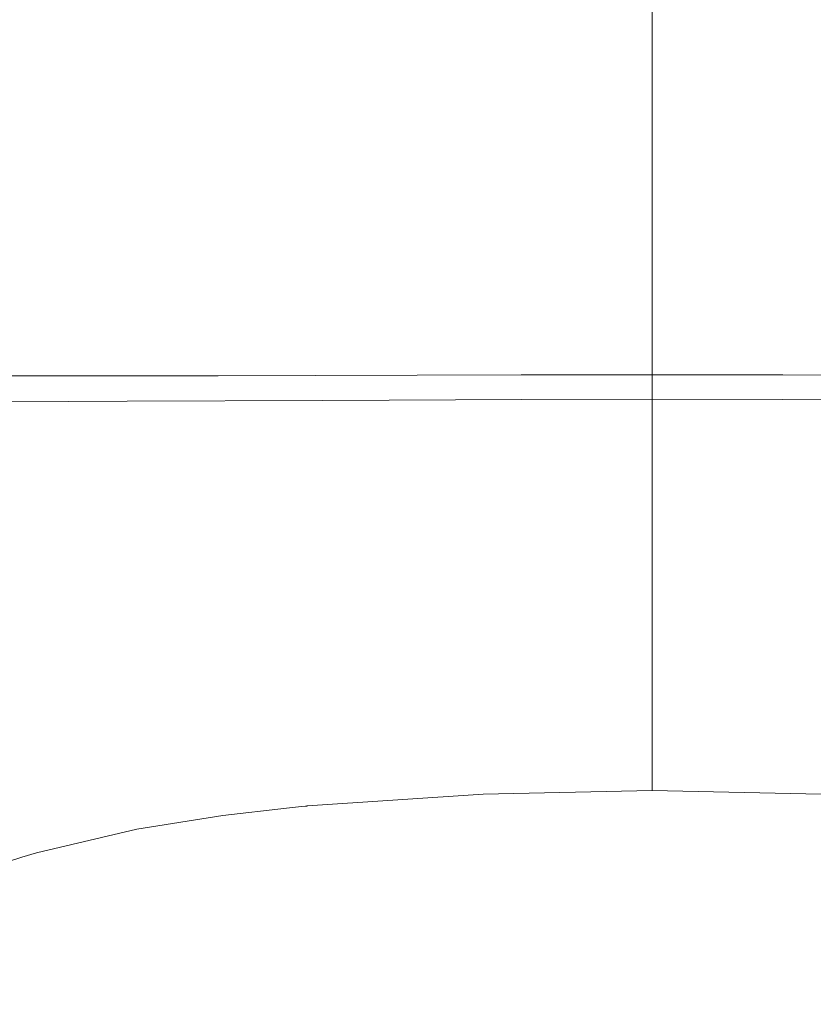
# Model space of a CAD drawing. Units: inches. Extents: x 29 to 180, y -206 to -92.
# Drawn here: x 63 to 66, y -122 to -118 of the extents above; entities that cross this region are included whole.
import ezdxf

# ---------------------------------------------------------------- set-up
doc = ezdxf.new("R2010")
doc.units = ezdxf.units.IN
doc.header["$MEASUREMENT"] = 0
doc.layers.add('Capa 1', color=7, linetype='Continuous')

msp = doc.modelspace()

# ---------------------------------------------------------------- linework, layer by layer
at = {"layer": 'Capa 1', "color": 178, "lineweight": 9, "true_color": 0x000001}
for points in [[(65.7672, -118.5715), (65.7672, -113.9013)], [(65.7672, -119.0201), (65.7672, -118.7688), (65.7672, -118.5715)], [(60.7675, -119.055), (60.7675, -119.055), (60.7866, -119.0524), (60.8374, -119.0501), (60.9214, -119.0477), (61.0383, -119.0448), (61.2185, -119.041), (61.4441, -119.0366), (61.7202, -119.0325), (62.0414, -119.0289), (62.2462, -119.0273), (62.5519, -119.0256), (62.8821, -119.0247), (63.2402, -119.0243), (63.6193, -119.024), (64.0003, -119.0239), (64.3962, -119.0232), (64.8104, -119.0223), (65.2348, -119.0211), (65.5003, -119.0203), (65.7672, -119.0201)], [(65.7672, -119.0201), (65.7672, -119.0201), (66.2994, -119.0211), (67.1149, -119.0232), (67.9149, -119.024), (68.6324, -119.0247), (69.288, -119.0273), (69.4932, -119.0289), (70.0702, -119.0363), (70.4961, -119.0448), (70.6935, -119.05), (70.7669, -119.055)], [(65.7672, -119.0201), (65.7672, -119.071), (65.7672, -119.1194)], [(65.7672, -119.1194), (65.7672, -119.1194), (65.2374, -119.1209), (64.4261, -119.1248), (63.6299, -119.1282), (62.9167, -119.1312), (62.2652, -119.136), (62.0617, -119.1382), (61.4881, -119.1472), (61.0644, -119.1569), (60.8679, -119.1627), (60.7949, -119.1688)], [(65.7672, -119.1194), (65.7672, -120.0604), (65.7672, -120.7139)], [(70.7396, -119.1688), (70.6678, -119.1626), (70.4701, -119.1569), (70.0557, -119.1475), (69.4729, -119.1382), (69.2691, -119.136), (68.627, -119.1313), (67.9043, -119.1282), (67.1197, -119.1247), (66.2968, -119.1209), (65.7672, -119.1194)], [(62.7718, -121.5841), (62.6515, -121.4413), (62.6454, -121.3559), (62.6903, -121.2631), (62.9476, -121.0812), (63.0109, -121.0531), (63.075, -121.0279), (63.1385, -121.005), (63.2007, -120.9846), (63.2605, -120.9666), (63.669, -120.871), (64.0191, -120.8153), (64.2793, -120.7847), (64.3404, -120.7786), (64.3563, -120.7772), (64.3611, -120.7766), (64.3628, -120.7765), (64.3634, -120.7764), (64.3637, -120.7764), (64.3638, -120.7764), (65.0791, -120.7278), (65.7672, -120.7139)], [(65.7672, -120.7139), (66.4552, -120.7278)]]:
    msp.add_lwpolyline(points, dxfattribs=at)

doc.saveas('drawing.dxf')
